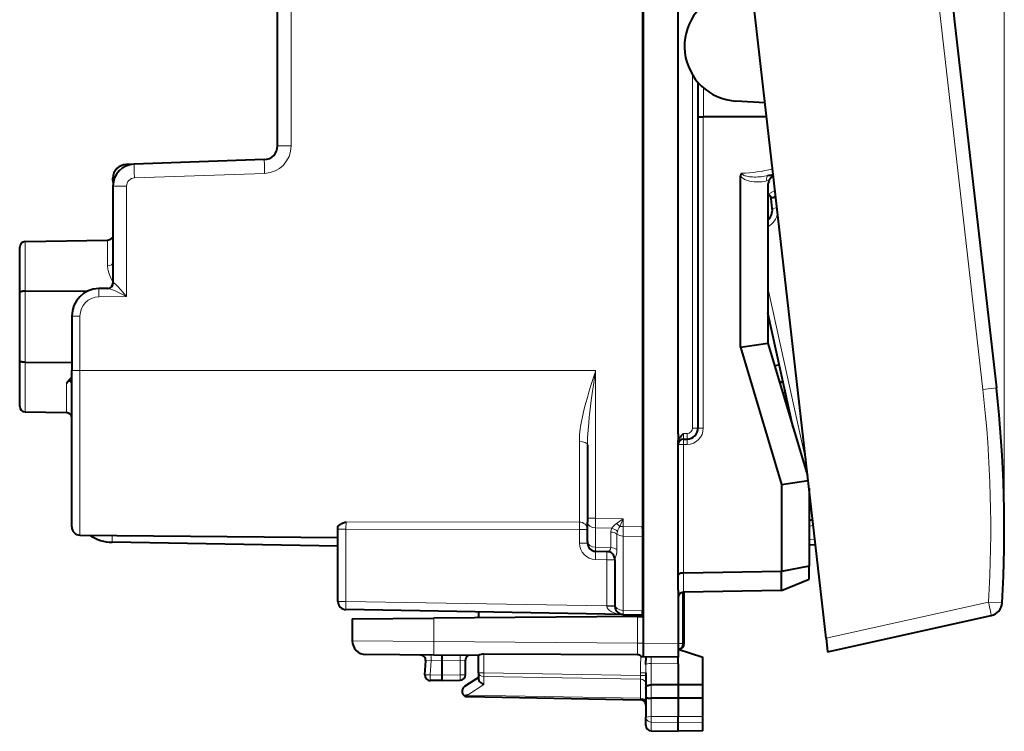
# Model space of a CAD drawing. Extents: x 0 to 420, y 0 to 297.
# Drawn here: x 233 to 269, y 116 to 142 of the extents above; entities that cross this region are included whole.
import ezdxf

# ---------------------------------------------------------------- set-up
doc = ezdxf.new("R2010")
doc.units = 0

msp = doc.modelspace()

# ---------------------------------------------------------------- linework, layer by layer
at = {"color": 7, "lineweight": 18}
for p, q in [((268.752441, 123.746223), (268.752441, 172.378143)), ((264.927673, 155.492554), (267.970703, 128.784271)), ((242.753265, 137.665222), (242.753265, 145.480484)), ((257.386108, 140.256927), (257.386108, 127.378578)), ((257.782623, 138.722839), (257.782623, 139.788803)), ((257.779144, 127.378578), (257.779144, 138.722839)), ((242.257629, 137.665222), (242.753265, 137.665222)), ((236.257629, 136.490005), (236.311935, 136.490005)), ((241.788162, 136.665833), (237.042786, 136.500107)), ((260.093811, 136.388), (260.179474, 136.407089)), ((236.257629, 136.200302), (236.753265, 136.200302)), ((236.753265, 136.200302), (236.753265, 132.181503)), ((260.396484, 136.0383), (260.141052, 135.91095)), ((260.252808, 135.753479), (260.426575, 135.773285)), ((260.29425, 135.389618), (260.468018, 135.409424)), ((233.054138, 132.368225), (233.054138, 134.17627)), ((236.061111, 133.293304), (236.061111, 134.22876)), ((236.277252, 132.669861), (236.257828, 132.669388)), ((261.510529, 126.260498), (260.132629, 132.497452)), ((233.054138, 129.777466), (233.054138, 132.368225)), ((236.753265, 132.181503), (235.742798, 132.163864)), ((235.055008, 131.463974), (234.757629, 131.463974)), ((235.055008, 131.463974), (235.055008, 129.472839)), ((233.054138, 127.969414), (233.054138, 129.777466)), ((235.055008, 129.472839), (234.757629, 129.472839)), ((235.055008, 123.476768), (235.055008, 129.472839)), ((235.055008, 129.472839), (247.257629, 129.472839)), ((247.257629, 129.472382), (253.855011, 129.472366)), ((253.855011, 129.472366), (253.855011, 124.0924)), ((234.561111, 127.943115), (234.561111, 129.018433)), ((255.557632, 128.674545), (255.582626, 128.678955)), ((268.463165, 128.840378), (267.970703, 128.784271)), ((260.957001, 127.846886), (260.921692, 127.842659)), ((260.966583, 127.803513), (260.934479, 127.800034)), ((257.054138, 127.176247), (257.189606, 127.178612)), ((257.386108, 127.378578), (257.582642, 127.378578)), ((257.779144, 127.378578), (257.582642, 127.378578)), ((253.260239, 123.952026), (253.260239, 126.892181)), ((257.054138, 126.776306), (256.857635, 126.776306)), ((257.189606, 126.778671), (257.054138, 126.776306)), ((257.054138, 126.776306), (257.054138, 122.093033)), ((261.526306, 125.826263), (261.559479, 125.830048)), ((255.582626, 125.064766), (255.557632, 125.064987)), ((261.632355, 124.652596), (261.692841, 124.659485)), ((255.557632, 124.365013), (255.582626, 124.364792)), ((244.752396, 123.69397), (244.755005, 123.96566)), ((253.260239, 123.952026), (244.755005, 123.96566)), ((253.855011, 124.0924), (253.557632, 124.0924)), ((253.855011, 124.0924), (253.852066, 123.738869)), ((253.855011, 124.0924), (254.855011, 124.074944)), ((254.855011, 124.074944), (254.61084, 123.900383)), ((254.855011, 124.074944), (254.732071, 123.793121)), ((254.855011, 123.793121), (254.855011, 124.074944)), ((255.582626, 124.115303), (255.557632, 124.139748)), ((244.457626, 123.69397), (244.752396, 123.69397)), ((253.262863, 123.682945), (244.752396, 123.69397)), ((244.752396, 121.061409), (244.752396, 123.69397)), ((253.262863, 123.682945), (253.262863, 123.18502)), ((253.262863, 123.682945), (253.557632, 123.682945)), ((253.852066, 123.031578), (253.852066, 123.738869)), ((253.852066, 123.738869), (254.441071, 123.728584)), ((254.409195, 123.021851), (254.409302, 123.586365)), ((254.63063, 122.948433), (254.630676, 123.512985)), ((254.855011, 123.793121), (254.732071, 123.793121)), ((254.855011, 123.793121), (254.852066, 123.439636)), ((254.855011, 123.793121), (255.557632, 123.780853)), ((261.78717, 123.832451), (261.632629, 123.801674)), ((244.457626, 123.372803), (241.94632, 123.416634)), ((253.262863, 123.18502), (253.557632, 123.18502)), ((254.852066, 123.439636), (255.557632, 123.427322)), ((254.852066, 123.439636), (254.852066, 120.731628)), ((261.632629, 123.329849), (261.845673, 123.318909)), ((253.852066, 123.031578), (253.852325, 122.885498)), ((253.852066, 123.031578), (254.409195, 123.021851)), ((253.848557, 122.585266), (253.851944, 122.585213)), ((254.262863, 122.578041), (253.852386, 122.585205)), ((254.262863, 122.578041), (254.262863, 120.895401)), ((254.262863, 122.578041), (254.557632, 122.578041)), ((257.052704, 121.392906), (257.052704, 122.09301)), ((257.024048, 119.523315), (257.024048, 121.390121)), ((244.457626, 121.061409), (244.752396, 121.061409)), ((254.262863, 120.895401), (244.752396, 121.061409)), ((262.255493, 119.72187), (268.174011, 121.033966)), ((268.174011, 121.033966), (268.668488, 121.003029)), ((254.262863, 120.895401), (254.557632, 120.895401)), ((254.262939, 120.890625), (254.262863, 120.895035)), ((254.852066, 120.731628), (255.557632, 120.719315)), ((254.852066, 120.731628), (254.852325, 120.585503)), ((247.956451, 120.443794), (247.956451, 119.60051)), ((255.384369, 119.535683), (255.384369, 120.508614)), ((247.956451, 119.60051), (244.98262, 119.622131)), ((255.384369, 119.535683), (247.956451, 119.60051)), ((255.582626, 119.535683), (255.384369, 119.535683)), ((255.384369, 119.535683), (255.38504, 119.112648)), ((256.857635, 119.522827), (255.582626, 119.533958)), ((256.857635, 119.520409), (257.024048, 119.523315)), ((257.082642, 119.523315), (257.024048, 119.523315)), ((247.659882, 118.894417), (247.853149, 118.901482)), ((247.825653, 118.376564), (247.853149, 118.901482)), ((248.257629, 118.897949), (247.853149, 118.901482)), ((248.257629, 118.897987), (248.914612, 118.909454)), ((248.914612, 118.909454), (249.107224, 118.916183)), ((248.914612, 118.384224), (248.914612, 118.909454)), ((249.779129, 118.459076), (249.779129, 119.134445)), ((249.582626, 118.459076), (249.779129, 118.459076)), ((249.779129, 118.459076), (255.486115, 118.359459)), ((255.682632, 118.450752), (255.68486, 118.761894)), ((255.879135, 118.793854), (255.879135, 118.019638)), ((256.857635, 118.785316), (255.879135, 118.793854)), ((248.257629, 118.372795), (247.825653, 118.376564)), ((248.257629, 118.372757), (248.914612, 118.384224)), ((249.10762, 118.384224), (248.914612, 118.384224)), ((249.777695, 118.317719), (249.777695, 118.035538)), ((249.777695, 118.317719), (255.487564, 118.218056)), ((255.486115, 118.450752), (255.486115, 118.359459)), ((255.682632, 118.450752), (255.486115, 118.450752)), ((255.486115, 118.359459), (255.487564, 118.218056)), ((255.682632, 118.359459), (255.486115, 118.359459)), ((255.487564, 117.534836), (255.487564, 118.218056)), ((249.777695, 118.035538), (249.177689, 117.644981)), ((255.880096, 118.019646), (255.879135, 117.792885)), ((255.879135, 117.792885), (255.880096, 117.528534)), ((249.177689, 117.644981), (255.487564, 117.534836)), ((255.487564, 117.534836), (255.486191, 117.476364)), ((255.879135, 117.528534), (255.879135, 116.857979)), ((255.879135, 116.857979), (256.857635, 116.861191)), ((255.879135, 116.660355), (255.879135, 116.857979)), ((255.879135, 116.660355), (256.857635, 116.645111)), ((255.879135, 116.339928), (255.879135, 116.660355)), ((257.757629, 116.858238), (256.857635, 116.861191)), ((257.757629, 116.659134), (256.857635, 116.645111))]:
    msp.add_line(p, q, dxfattribs=at)
at = {"color": 7, "lineweight": 40}
for p, q in [((255.582626, 163.411743), (255.582626, 119.533958)), ((262.255493, 119.72187), (257.320374, 163.037048)), ((255.557632, 159.164841), (255.557632, 123.780853)), ((256.857635, 127.172813), (256.857635, 155.772873)), ((265.420135, 155.54866), (266.94165, 142.194519)), ((242.257629, 137.665222), (242.257629, 145.480484)), ((266.94165, 142.194519), (268.463165, 128.840378)), ((257.582642, 139.988556), (257.582642, 127.378578)), ((260.031799, 139.239014), (258.970337, 139.30394)), ((257.582642, 138.722839), (257.782623, 138.722839)), ((260.090607, 138.722839), (257.782623, 138.722839)), ((241.77507, 137.165527), (237.029709, 136.999817)), ((237.025772, 136.999664), (236.740173, 136.9897)), ((236.257629, 136.45401), (236.257629, 136.490005)), ((236.26889, 136.334427), (236.257629, 136.45401)), ((259.132782, 130.32605), (259.132782, 136.56897)), ((236.257629, 136.200302), (236.257629, 132.669388)), ((260.132629, 136.19577), (260.132629, 130.472839)), ((260.29425, 135.389618), (260.252808, 135.753479)), ((260.420349, 135.826736), (260.345886, 135.789597)), ((236.257629, 134.272842), (236.182922, 134.272842)), ((232.85762, 132.32373), (232.85762, 133.976303)), ((233.054138, 134.17627), (236.061111, 134.22876)), ((236.088593, 132.469894), (235.740173, 132.463821)), ((232.85762, 129.82196), (232.85762, 132.32373)), ((233.054138, 132.368225), (235.349609, 132.376968)), ((234.757629, 131.463974), (234.757629, 129.472839)), ((261.059204, 127.384209), (260.132629, 131.578369)), ((259.132782, 130.32605), (260.132629, 130.472839)), ((259.132782, 130.32605), (260.632782, 125.326057)), ((260.132629, 130.472839), (261.580444, 125.646774)), ((232.85762, 128.169388), (232.85762, 129.82196)), ((233.054138, 129.777466), (234.757629, 129.770981)), ((260.375671, 129.66272), (260.55069, 129.686035)), ((234.757629, 123.776756), (234.757629, 129.472839)), ((260.634552, 129.057037), (260.559937, 129.048538)), ((255.557632, 128.472839), (255.582626, 128.477249)), ((260.880737, 128.189301), (260.819946, 128.181824)), ((233.054138, 127.969414), (234.561111, 127.943115)), ((233.054138, 127.969414), (234.561111, 127.943115)), ((234.757629, 124.517357), (234.757629, 127.097061)), ((256.857635, 127.172813), (256.857635, 126.972847)), ((253.557632, 126.766403), (253.557632, 124.0924)), ((256.857635, 126.972847), (256.857635, 126.831879)), ((256.857635, 121.472847), (256.857635, 126.831879)), ((257.054138, 126.97628), (257.189606, 126.978638)), ((261.535767, 126.037888), (261.466125, 126.026253)), ((260.632782, 125.326057), (261.6008, 125.46817)), ((260.632782, 125.326057), (260.632782, 122.155502)), ((261.632629, 125.188766), (261.632629, 122.338676)), ((234.757721, 124.698792), (234.757629, 124.716209)), ((255.582626, 124.864777), (255.557632, 124.86499)), ((253.557632, 124.0924), (253.557632, 123.950966)), ((253.557632, 123.243675), (253.557632, 123.950966)), ((261.764496, 124.031273), (261.632629, 124.005013)), ((244.457626, 123.69397), (244.457626, 123.772858)), ((244.457626, 121.061409), (244.457626, 123.69397)), ((255.557632, 123.780853), (255.557632, 123.427322)), ((235.055008, 123.476768), (244.457626, 123.394714)), ((244.457626, 123.072845), (236.231445, 123.216438)), ((253.557632, 123.243675), (253.557632, 123.185196)), ((255.557632, 123.427322), (255.557632, 120.719315)), ((261.632629, 123.13073), (261.8685, 123.118614)), ((253.852386, 122.885155), (254.283386, 122.877632)), ((254.557632, 122.578041), (254.557632, 120.943695)), ((257.05365, 122.093025), (257.052826, 122.093018)), ((260.632782, 122.155502), (257.054138, 122.093033)), ((261.632629, 122.338676), (260.632782, 122.155502)), ((260.632935, 121.455399), (260.632935, 122.155502)), ((261.632629, 121.872849), (261.632629, 122.338676)), ((260.632935, 121.455399), (261.632629, 121.872849)), ((256.857635, 121.472847), (256.857635, 119.522827)), ((257.05365, 121.392921), (257.052826, 121.392899)), ((260.632935, 121.455399), (257.054138, 121.392929)), ((257.082642, 119.523315), (257.082611, 121.393425)), ((254.852386, 120.585159), (244.752396, 120.761452)), ((249.582626, 120.677139), (249.582626, 120.510345)), ((254.557632, 120.943695), (254.557632, 120.885193)), ((255.557632, 120.573059), (255.557632, 120.719315)), ((244.98262, 120.417839), (247.956451, 120.443794)), ((244.98262, 120.417839), (244.98262, 119.622131)), ((255.384369, 120.508614), (247.956451, 120.443794)), ((249.582626, 120.457985), (249.582626, 120.510345)), ((254.852112, 120.585159), (254.833969, 120.586044)), ((254.852386, 120.585159), (255.557632, 120.572845)), ((255.384369, 120.508614), (255.58252, 120.510345)), ((262.312347, 119.222801), (268.277893, 120.545326)), ((255.582626, 119.533958), (255.582626, 119.034225)), ((262.255493, 119.72187), (262.312347, 119.223053)), ((256.857635, 119.522827), (256.857635, 119.023102)), ((256.857635, 119.322845), (256.886108, 119.323341)), ((256.857635, 119.322845), (257.757629, 119.02285)), ((247.956451, 119.100525), (245.478256, 119.122154)), ((247.632904, 118.387032), (247.659485, 118.894386)), ((249.582626, 119.086334), (247.956451, 119.100525)), ((248.257629, 118.897987), (248.257553, 119.097496)), ((248.257629, 118.372757), (248.257629, 118.897987)), ((249.10762, 118.384224), (249.10762, 118.916199)), ((249.582626, 118.459076), (249.582626, 119.086708)), ((255.38504, 119.112648), (249.779129, 119.134445)), ((255.503296, 119.066658), (255.534897, 119.034393)), ((255.582214, 119.033974), (255.534897, 119.034393)), ((256.857635, 119.02285), (255.582626, 119.033974)), ((255.682632, 119.033104), (255.682632, 118.89946)), ((255.68486, 118.761894), (255.682632, 118.89946)), ((256.857635, 118.785316), (256.857635, 119.02285)), ((257.757629, 118.019897), (257.757629, 119.02285)), ((249.582626, 118.459076), (249.582626, 118.237831)), ((256.857635, 118.785316), (256.857635, 118.02285)), ((248.257629, 118.172844), (247.830887, 118.176575)), ((248.257706, 118.173248), (248.257629, 118.372757)), ((248.257629, 118.172844), (248.911118, 118.18425)), ((249.582626, 118.285347), (249.073517, 117.953949)), ((255.682632, 118.450752), (255.682632, 117.883873)), ((255.682632, 117.883873), (255.682632, 117.755318)), ((255.682632, 117.755318), (255.682632, 117.589195)), ((256.857635, 118.02285), (255.879135, 118.019638)), ((257.757629, 118.019897), (256.857635, 118.02285)), ((256.857635, 118.02285), (256.857635, 117.531746)), ((257.757629, 117.528862), (257.757629, 118.01989)), ((249.177689, 117.644981), (249.071411, 117.620102)), ((249.179138, 117.586365), (255.486115, 117.47628)), ((255.682632, 117.589195), (255.682632, 116.833084)), ((256.857635, 117.531746), (255.879135, 117.528534)), ((256.857635, 117.531746), (256.857635, 116.861191)), ((257.757629, 117.528793), (256.857635, 117.531746)), ((257.757629, 116.858238), (257.757629, 117.528793)), ((255.682632, 116.539894), (255.682632, 116.833084)), ((256.857635, 116.645111), (256.857635, 116.861191)), ((257.757629, 116.659134), (257.757629, 116.858238)), ((257.757629, 116.338554), (257.757629, 116.659134)), ((255.879135, 116.339928), (256.857635, 116.322845)), ((255.879135, 116.339928), (256.857635, 116.322845)), ((256.857635, 116.322845), (256.857635, 116.645111)), ((257.757629, 116.338554), (256.857635, 116.322845)), ((257.757629, 116.338554), (256.857635, 116.322845))]:
    msp.add_line(p, q, dxfattribs=at)
at = {"color": 7, "lineweight": 18}
for points in [[(260.093811, 136.388), (260.011322, 136.372437), (259.91684, 136.359772), (259.821716, 136.352692), (259.726379, 136.351532), (259.63092, 136.356735), (259.545258, 136.367401), (259.460052, 136.384506), (259.389313, 136.404556), (259.31955, 136.430939), (259.285065, 136.447067), (259.251099, 136.465546), (259.217804, 136.486862), (259.185516, 136.511765), (259.155823, 136.540298), (259.132782, 136.56897)], [(260.129028, 136.583572), (260.007935, 136.560837), (259.886383, 136.544479), (259.764496, 136.534821), (259.700012, 136.532562), (259.635437, 136.53244), (259.577606, 136.534286), (259.519897, 136.538132), (259.465485, 136.543823), (259.411438, 136.551758), (259.365845, 136.560593), (259.320953, 136.571701), (259.289124, 136.581482), (259.258057, 136.59314), (259.228333, 136.607208), (259.202667, 136.623474), (259.191223, 136.633194), (259.182739, 136.642532), (259.176086, 136.652908), (259.172272, 136.662994), (259.171021, 136.673599)], [(236.061111, 133.293304), (236.062347, 133.253189), (236.065933, 133.212723), (236.071991, 133.17041), (236.080261, 133.127899), (236.102386, 133.04422), (236.131653, 132.960541), (236.16745, 132.877197), (236.209457, 132.794586), (236.257629, 132.713211)], [(236.753265, 132.181503), (236.555725, 132.278488), (236.460129, 132.324646), (236.315094, 132.392044), (236.243439, 132.423065), (236.208267, 132.437225), (236.157959, 132.455383), (236.131744, 132.463135), (236.108322, 132.468231), (236.088593, 132.469894)], [(236.753265, 132.181503), (236.611603, 132.345184), (236.543076, 132.423141), (236.438629, 132.53772), (236.392334, 132.585312), (236.369492, 132.607452), (236.33638, 132.636948), (236.310669, 132.656281), (236.299011, 132.663223), (236.283569, 132.66922), (236.277252, 132.669861)], [(253.260239, 126.892181), (253.262939, 127.012665), (253.270477, 127.133263), (253.282196, 127.253693), (253.293365, 127.343811), (253.306335, 127.433708), (253.337021, 127.6129), (253.373108, 127.791527), (253.413742, 127.970047), (253.453842, 128.131638), (253.496765, 128.293884), (253.55217, 128.491928), (253.610519, 128.690857), (253.683044, 128.928909), (253.833237, 129.404709), (253.855011, 129.472366)], [(253.557632, 126.766403), (253.559143, 126.900673), (253.56337, 127.035118), (253.569916, 127.169464), (253.578461, 127.303627), (253.600525, 127.571548), (253.620682, 127.772705), (253.643402, 127.974655), (253.66835, 128.177719), (253.695114, 128.381744), (253.742676, 128.721909), (253.775879, 128.94873), (253.855011, 129.472366)], [(255.682632, 116.833084), (255.682999, 116.834396), (255.683655, 116.835274), (255.685944, 116.837021), (255.691772, 116.839622), (255.710999, 116.84446), (255.775208, 116.852219), (255.879135, 116.857979)], [(255.682632, 116.833084), (255.68512, 116.806152), (255.69252, 116.77977), (255.704559, 116.754913), (255.727753, 116.724457), (255.772995, 116.689445), (255.831024, 116.666832), (255.879135, 116.660355)]]:
    msp.add_lwpolyline(points, dxfattribs=at)
at = {"color": 7, "lineweight": 40}
for points in [[(260.345886, 135.789597), (260.316864, 135.77655), (260.302856, 135.772018), (260.283478, 135.769608), (260.270386, 135.772614), (260.263367, 135.776855), (260.252502, 135.788452), (260.242432, 135.804459), (260.2229, 135.838058)], [(233.054138, 132.368225), (232.985443, 132.36528), (232.953064, 132.361755), (232.923401, 132.356873), (232.897751, 132.350662), (232.877411, 132.343231), (232.866638, 132.337097), (232.859909, 132.330521), (232.85762, 132.32373)], [(233.054138, 129.777466), (232.985443, 129.780411), (232.953064, 129.783936), (232.923401, 129.788818), (232.897751, 129.795029), (232.877411, 129.80246), (232.866638, 129.808594), (232.859909, 129.81517), (232.85762, 129.82196)], [(234.757629, 128.957443), (234.756546, 128.985382), (234.75293, 129.012924), (234.745712, 129.040375), (234.739899, 129.054276), (234.73233, 129.0672), (234.720337, 129.080627), (234.709381, 129.088028), (234.700745, 129.091553), (234.669678, 129.092636), (234.651794, 129.08728), (234.640244, 129.082062), (234.62442, 129.072952), (234.607437, 129.060989), (234.590195, 129.046738), (234.561111, 129.018433)], [(256.857635, 126.831879), (256.860046, 126.868324), (256.866669, 126.903091), (256.878174, 126.939796), (256.892761, 126.973549), (256.908752, 127.003189), (256.926056, 127.030396), (256.945435, 127.057152), (256.985352, 127.104843), (257.007324, 127.128563), (257.054138, 127.176247)], [(244.457626, 123.772858), (244.460373, 123.789062), (244.468048, 123.804955), (244.48436, 123.825203), (244.505585, 123.843956), (244.529846, 123.861076), (244.563065, 123.880699), (244.598175, 123.898674), (244.646332, 123.9207), (244.755005, 123.96566)], [(257.052704, 122.09301), (257.006287, 122.090279), (256.962585, 122.083145), (256.923615, 122.071716), (256.891479, 122.056313), (256.873138, 122.04216), (256.861572, 122.026512), (256.857635, 122.010178)], [(249.582626, 118.237831), (249.583679, 118.222954), (249.586761, 118.207726), (249.592697, 118.190094), (249.600906, 118.172623), (249.621521, 118.141296), (249.636673, 118.12365), (249.65358, 118.10704), (249.691544, 118.077423), (249.733459, 118.053352), (249.777695, 118.035538)], [(255.682632, 117.883873), (255.683823, 117.90155), (255.687943, 117.919922), (255.692947, 117.932671), (255.699997, 117.945251), (255.709152, 117.957405), (255.720352, 117.968834), (255.733475, 117.979301), (255.748322, 117.988647), (255.767014, 117.997826), (255.78746, 118.005455), (255.832138, 118.015862), (255.879135, 118.019638)], [(255.682632, 117.589195), (255.684906, 117.576431), (255.693085, 117.564117), (255.708527, 117.553268), (255.722366, 117.547356), (255.739075, 117.54229), (255.770493, 117.535995), (255.805893, 117.531746), (255.879135, 117.528542)]]:
    msp.add_lwpolyline(points, dxfattribs=at)
for centre, radius, start, end in [((259.092438, 141.300217), 2, 106.499998, 266.499751), ((241.757629, 137.665222), 0.5, 272, 360), ((236.757629, 136.490005), 0.5, 91.999998, 179.999995), ((237.057632, 136.200302), 0.8, 91.999998, 180.000005), ((259.278473, 136.576157), 0.145447, 137.796881, 182.823991), ((259.082642, 141.472839), 5, 282.080061, 284.434339), ((260.632629, 136.19577), 0.5, 126.787354, 179.999978), ((260.054077, 135.73085), 0.2, 6.5, 64.227001), ((259.797455, 135.333008), 0.5, 312.091687, 6.5), ((236.057648, 134.428665), 0.199928, 270.992424, 330.646774), ((236.058655, 134.427368), 0.198298, 308.808989, 330.83137), ((233.057632, 133.976303), 0.2, 90.999997, 179.999995), ((235.757629, 131.463974), 1, 90.999997, 180.000005), ((236.057632, 132.669388), 0.2, 270.999999, 360), ((232.616165, 130.857666), 2.676844, 316.600449, 323.129269), ((261.193176, 128.227615), 1, 120.68279, 128.45545), ((223.752426, 123.746223), 45, 356.505041, 6.5), ((233.057632, 128.169388), 0.2, 179.999995, 268.999996), ((233.057632, 128.169388), 0.2, 180.000005, 269.000003), ((234.557632, 127.743141), 0.2, 0.000001, 89.000001), ((234.557632, 127.743141), 0.2, 360, 89.000001), ((257.182617, 127.378578), 0.4, 270.999999, 360), ((257.057617, 126.776306), 0.2, 90.999997, 180.000005), ((261.672485, 125.059715), 0.2, 258.502774, 269.321282), ((235.057632, 123.776756), 0.3, 179.999995, 269.5), ((255.082626, 123.62719), 0.5, 0, 18.194372), ((236.257629, 124.716209), 1.5, 235.934272, 269.000003), ((253.85762, 123.185112), 0.3, 180.000009, 269.000003), ((254.257629, 122.578041), 0.3, 360, 89.000001), ((257.057617, 121.192963), 0.2, 91.414036, 179.999995), ((244.757629, 121.061409), 0.3, 180.000005, 269.000003), ((268.169678, 121.033478), 0.5, 282.500002, 356.50504), ((254.85762, 120.885109), 0.3, 180.000009, 269.000003), ((245.48262, 119.622131), 0.5, 179.999995, 269.5), ((256.882629, 119.523315), 0.2, 270.999999, 360), ((256.882629, 119.523315), 0.2, 270.999999, 360), ((247.459763, 118.904854), 0.2, 357, 89.499999), ((249.307632, 118.916199), 0.2, 119.880694, 180.000005), ((249.777588, 118.703186), 0.431187, 89.793451, 116.915422), ((255.381729, 118.93042), 0.182438, 48.257489, 88.960748), ((247.832626, 118.376564), 0.2, 176.999995, 269.5), ((248.907623, 118.384224), 0.2, 270.999999, 360), ((249.182632, 117.786331), 0.2, 123.061417, 269.000003), ((255.48262, 117.276306), 0.2, 0.000007, 89.000001), ((255.882629, 116.539894), 0.2, 180.000005, 269.000003), ((255.882629, 116.539894), 0.2, 180.000005, 269.000003)]:
    msp.add_arc(centre, radius, start, end, dxfattribs=at)
at = {"color": 7, "lineweight": 18}
for centre, radius, start, end in [((241.753265, 137.665222), 1, 272, 360), ((259.086121, 141.472855), 4.800002, 271.0137, 284.725441), ((237.053268, 136.200302), 0.3, 92.000005, 180.000118), ((259.795746, 135.332825), 0.7, 298.768788, 351.692142), ((236.080658, 132.665192), 0.196054, 272.326053, 1.359877), ((235.755005, 131.463974), 0.7, 91.000004, 179.99995), ((261.190155, 128.22728), 0.65, 130.913198, 141.144725), ((223.75676, 123.746719), 44.5, 356.50504, 6.5), ((260.796936, 127.058388), 3.744299, 178.196384, 181.250603), ((257.179138, 127.378578), 0.6, 270.999999, 359.999982), ((257.186127, 127.378578), 0.2, 271.000108, 359.999987), ((255.107346, 123.242447), 0.824522, 127.040016, 143.884492), ((253.996674, 123.083855), 1.021714, 43.963476, 53.050766), ((254.742538, 123.586609), 0.333234, 154.781963, 180.042383), ((254.413849, 123.223732), 0.362135, 53.142854, 90.718573), ((254.338516, 123.310837), 0.430065, 44.222333, 76.208013), ((254.937561, 123.51329), 0.306861, 161.503634, 180.057601), ((255.397186, 123.373108), 0.786967, 147.727798, 162.440053), ((253.862686, 123.184822), 0.599788, 179.980894, 268.603046), ((253.857529, 123.185036), 0.299912, 180.002659, 269.01768), ((258.99176, 122.759476), 5.141659, 178.59912, 181.942118), ((254.275986, 122.581955), 0.296023, 9.859894, 88.563737), ((254.264893, 123.020149), 0.144419, 277.397297, 0.677337), ((254.413742, 122.659248), 0.362101, 53.129825, 90.720007), ((253.805359, 122.949539), 0.825406, 337.436041, 359.922937), ((254.709229, 122.577812), 0.151602, 158.780643, 179.916076), ((254.345093, 115.780571), 5.109705, 87.61587, 90.921054), ((266.333496, 118.457222), 10.847375, 176.779243, 180.034146), ((259.853485, 118.902145), 3.975362, 178.138724, 181.560762)]:
    msp.add_arc(centre, radius, start, end, dxfattribs=at)
for centre, major_axis, ratio, start_param, end_param in [((241.792526, 136.665833), (-0.017456, 0.499695), 0.008721, 0, 1.570491775), ((236.757629, 136.490005), (-0.017456, 0.499695), 0.017442, 0, 0.477302492), ((237.04715, 136.500107), (-0.017456, 0.499695), 0.008721, 6.283184051, 7.853676976), ((260.170868, 136.388), (0.041855, -0.195572), 0.377982, 3.141592654, 4.631670165), ((236.057632, 133.434006), (0.199997, 0), 0.703588, 4.729842273, 6.283185307), ((235.745407, 132.163864), (0.005234, -0.299957), 0.008725, 3.141592654, 4.712236681), ((257.186127, 127.178612), (-0.003494, 0.199966), 0.01745, 3.141592654, 4.712084394), ((253.257629, 126.766403), (0.300003, 0), 0.419283, 0, 1.562069681), ((257.057617, 126.776306), (0.003494, -0.199966), 0.01745, 3.141592654, 4.712084394), ((257.193085, 126.778671), (0.003494, -0.199966), 0.01745, 3.141592654, 4.712084394), ((253.257629, 123.682945), (-0.000336, -0.300003), 0.017452, 1.570815982, 2.683611357), ((253.257629, 123.682945), (0.300003, 0), 0.896972, 0, 1.562069681), ((253.85762, 123.950966), (0.300003, 0), 0.70712, 3.141591347, 4.693877542), ((254.85762, 123.651703), (0.300003, 0), 0.707013, 3.854482849, 4.693878495), ((236.236679, 123.516388), (0.005234, 0.299957), 0.01745, 1.738444458, 3.141592654), ((253.85762, 123.243675), (0.300003, 0), 0.70712, 3.141592654, 4.693877555), ((254.257629, 122.578041), (0.005234, 0.299957), 0.01745, 4.712693567, 6.283185307), ((244.757629, 121.061409), (0.005234, 0.299957), 0.01745, 1.571100913, 3.141592654), ((268.169678, 121.033478), (0.108215, -0.488152), 0.008679, 0, 1.569884155), ((254.85762, 120.885109), (0.594681, -0.010384), 0.504401, 3.159045656, 4.712389068), ((254.85762, 120.943695), (0.300003, 0), 0.707013, 3.141592654, 4.693878495), ((247.960815, 119.60051), (0.004364, 0.499985), 0.008726, 1.570872481, 3.141592654), ((256.882629, 119.523315), (-0.003494, 0.199966), 0.707053, 3.141592654, 4.700047952), ((247.846176, 118.901482), (-0.00174, -0.199989), 0.034898, 1.571100878, 3.141592654), ((248.921585, 118.909454), (-0.003494, 0.199966), 0.034894, 0.413901644, 1.570187247), ((249.782623, 118.459076), (-0.199997, 0), 0.706999, 0, 1.546116184), ((249.782623, 118.459076), (-0.003494, -0.199966), 0.01745, 4.712693566, 5.497787144), ((255.882629, 118.756302), (-0.199997, 0), 0.187796, 4.729842273, 6.13373609), ((247.832626, 118.376564), (-0.199722, 0.010468), 0.001828, 0, 1.535937599), ((247.832626, 118.376564), (-0.00174, -0.199989), 0.034898, 4.712693532, 6.283185307), ((248.907623, 118.384224), (0.003494, -0.199966), 0.034894, 0, 1.570187247), ((255.48262, 118.076698), (0.199997, 0), 0.706999, 0, 1.546116184), ((255.48262, 117.393486), (0.199997, 0), 0.706999, 0, 1.546116184)]:
    msp.add_ellipse(centre, major_axis=major_axis, ratio=ratio, start_param=start_param, end_param=end_param, dxfattribs=at)

doc.saveas('drawing.dxf')
